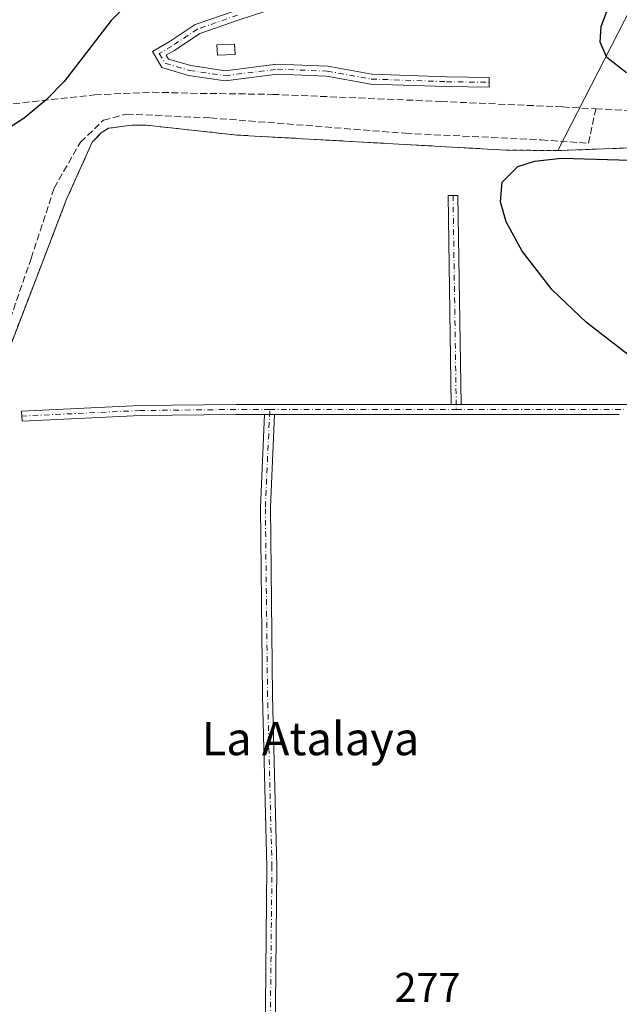
# Model space of a CAD drawing. Units: metres. Extents: x 626076 to 629572, y 4641665 to 4644027.
# Drawn here: x 627455 to 627599, y 4642248 to 4642485 of the extents above; entities that cross this region are included whole.
import ezdxf
from ezdxf.enums import TextEntityAlignment as Align

# ---------------------------------------------------------------- set-up
doc = ezdxf.new("R2010")
doc.units = ezdxf.units.M
doc.header["$MEASUREMENT"] = 0
for name, pattern in [('DGN Style 2', [1.6480167562047852, 0.988810053722871, -0.6592067024819142]), ('DGN Style 3', [2.307223458686699, 1.648016756204785, -0.6592067024819142]), ('DGN Style 4', [2.6384748266838614, 1.318413404963828, -0.6592067024819142, 0.001648016756204785, -0.6592067024819142])]:
    doc.linetypes.add(name, pattern=pattern)
for name, color, linetype, lineweight in [('Alambrada', 7, 'DGN Style 2', 0), ('Camino Cxs', 7, 'Continuous', 0), ('Camino eje', 30, 'DGN Style 4', 13), ('Corriente artificial lineal', 4, 'DGN Style 3', 13), ('Cultivos herbáceos CxS', 92, 'Continuous', 0), ('Curva de nivel maestra', 30, 'Continuous', 30), ('Edificación ligera Cxs', 1, 'Continuous', 0), ('Instalación de energía eléctrica Cxs', 135, 'Continuous', 0), ('Núcleo urbano CxS', 7, 'Continuous', 0), ('Rótulo de punto de cota en terreno', 7, 'Continuous', 0), ('Suelo desnudo CxS', 253, 'Continuous', 0), ('Texto cartográfico', 7, 'Continuous', 0)]:
    doc.layers.add(name, color=color, linetype=linetype, lineweight=lineweight)
doc.styles.add('Style-Arial', font='txt')

# ---------------------------------------------------------------- blocks, each defined once
blk = doc.blocks.new('*U12')
at = {"layer": 'Cultivos herbáceos CxS', "color": 92, "linetype": 'Continuous', "lineweight": 0}
blk.add_polyline3d([(627732.5754000006, 4642243.9038, 275.9005000000034), (627744.9922000002, 4642264.353900001, 275.5249999999942), (627754.1399999997, 4642279.42, 275.3337000000029), (627757.9504000006, 4642285.897700001, 275.2805999999982), (627774.9400000004, 4642314.779999999, 274.9248999999982), (627789.3300000001, 4642338.550000001, 274.5862000000052), (627808.0499999998, 4642370.100000001, 274.3015000000014), (627807.4600000001, 4642389.67, 274.2896999999939), (627807.3899999997, 4642391.17, 274.2688999999955), (627807.2100000001, 4642394.26, 274.2396000000008), (627806.4200999998, 4642409.480000001, 274.4723999999987), (627796.9400000004, 4642413.480000001, 274.3677000000025), (627784.0999999996, 4642417.189999999, 274.563599999994), (627762.1399999997, 4642422.730000001, 274.5178000000014), (627746.0700000003, 4642427.67, 274.6434000000008), (627725.3501000004, 4642432.67, 274.604800000001), (627699.9400000004, 4642438.17, 274.8102999999974), (627664.7100000001, 4642447.060000001, 274.8215999999957), (627662.7736000001, 4642447.503500001, 274.8249000000069), (627641.8300000001, 4642452.300000001, 275.0228999999963), (627628.9199999999, 4642454.189999999, 274.792300000001), (627615.7100000001, 4642454.960000001, 274.8938999999955), (627584.3300000001, 4642453.779999999, 275.4067000000068), (627650.1826999999, 4642582.226500001, 271.6831999999995)], dxfattribs=at)

msp = doc.modelspace()

# ---------------------------------------------------------------- linework, layer by layer
at = {"layer": 'Alambrada', "color": 7, "linetype": 'DGN Style 2', "lineweight": 0}
msp.add_polyline3d([(627440.4401000004, 4642375.870100001, 278.1907999999967), (627465.8901000004, 4642442.030099999, 276.6496999999945), (627472.0500999996, 4642455.800100001, 276.5528000000049), (627474.2600999996, 4642458.030099999, 276.5383000000002), (627475.9600999998, 4642459.1501, 276.4713000000047), (627481.6001000004, 4642459.940099999, 276.4642000000022), (627485.1700999998, 4642459.890100001, 276.523199999996), (627506.9401000004, 4642457.530099999, 276.579700000002), (627571.7901, 4642453.9001, 275.6067000000039), (627584.3300999999, 4642453.780099999, 276.1714000000065), (627615.7100999998, 4642454.960100001, 275.1742999999988)], dxfattribs=at)
at = {"layer": 'Camino Cxs', "color": 7, "linetype": 'Continuous', "lineweight": 0, "extrusion": (0.0097281891965964, -0.5784029281337123, 0.8156932113615406), "elevation": -2678843.406181732, "flags": 128}
msp.add_lwpolyline([(705541.897027598, 3777783.764284797), (705593.8840750565, 3777782.692346393), (705684.231473246, 3777781.789988955)], dxfattribs=at)
at = {"layer": 'Camino Cxs', "color": 7, "linetype": 'Continuous', "lineweight": 0, "extrusion": (0.009040543794882356, 0, 0.999959133448909), "elevation": 5949.328775989356, "flags": 128}
msp.add_lwpolyline([(627530.4977397982, 4642392.551300001), (627532.8980378892, 4642392.551300001)], dxfattribs=at)
msp.add_lwpolyline([(627530.4977397982, 4642392.551300001), (627532.8980378892, 4642392.551300001)], dxfattribs=at)
at = {"layer": 'Camino Cxs', "color": 7, "linetype": 'Continuous', "lineweight": 0, "extrusion": (0.003079982055499627, 0, 0.9999952568440201), "elevation": 2209.441882543022, "flags": 128}
msp.add_lwpolyline([(627509.7932354771, 4642390.1513), (627512.1958468736, 4642390.1513)], dxfattribs=at)
msp.add_lwpolyline([(627509.7932354771, 4642390.1513), (627512.1958468736, 4642390.1513)], dxfattribs=at)
at = {"layer": 'Camino Cxs', "color": 7, "linetype": 'Continuous', "lineweight": 0, "extrusion": (0.01583580388737491, 0, 0.9998746057957671), "elevation": 10213.89110295134, "flags": 128}
msp.add_lwpolyline([(4642390.1513, -627516.1028059215), (4642390.1513, -627432.9557797663)], dxfattribs=at)
at = {"layer": 'Camino Cxs', "color": 7, "linetype": 'Continuous', "lineweight": 0}
for points in [[(627519.4024999999, 4642489.204700001, 275.8304999999964), (627507.5182999996, 4642485.295700001, 276.2810999999929), (627497.9886999996, 4642482.014900001, 276.4956999999995), (627491.8947000002, 4642477.952099999, 276.0681000000041), (627489.9003, 4642476.797700001, 275.9214999999967), (627490.4621000001, 4642475.861500001, 275.8459000000003), (627495.8069000002, 4642474.272299999, 275.852899999998), (627504.1321, 4642473.039100001, 276.0967999999993), (627516.6085000001, 4642474.6183, 275.6785999999993), (627528.8557000002, 4642474.1349, 275.5228999999963), (627539.4892999995, 4642472.2305, 275.5752000000066), (627557.4896999998, 4642471.598900001, 275.5356000000029), (627567.7966999998, 4642471.440300001, 275.6248000000051), (627567.7597000003, 4642469.0405, 275.7584999999963), (627557.4291000003, 4642469.1995, 275.497199999998), (627539.2342999997, 4642469.837900001, 275.5298999999941), (627528.5954999998, 4642471.7433, 275.4021000000066), (627516.7125000004, 4642472.212300001, 275.4875000000029), (627504.1064999999, 4642470.616699999, 275.7497000000003), (627495.2865000004, 4642471.9233, 275.584600000002), (627488.8841000004, 4642473.826900001, 275.6298999999999), (627486.5881000003, 4642477.6533, 275.9118000000017), (627490.6265000004, 4642479.9911, 276.1315000000032), (627496.9149000002, 4642484.183499999, 276.4907999999996), (627506.7527000001, 4642487.5703, 276.1377000000066)], [(627519.4024999999, 4642489.204700001, 275.8304999999964), (627507.5182999996, 4642485.295700001, 276.2810999999929), (627497.9886999996, 4642482.014900001, 276.4956999999995), (627491.8947000002, 4642477.952099999, 276.0681000000041), (627489.9003, 4642476.797700001, 275.9214999999967), (627490.4621000001, 4642475.861500001, 275.8459000000003), (627495.8069000002, 4642474.272299999, 275.852899999998), (627504.1321, 4642473.039100001, 276.0967999999993), (627516.6085000001, 4642474.6183, 275.6785999999993), (627528.8557000002, 4642474.1349, 275.5228999999963), (627539.4892999995, 4642472.2305, 275.5752000000066), (627557.4896999998, 4642471.598900001, 275.5356000000029), (627567.7966999998, 4642471.440300001, 275.6248000000051), (627567.7597000003, 4642469.0405, 275.7584999999963), (627557.4291000003, 4642469.1995, 275.497199999998), (627539.2342999997, 4642469.837900001, 275.5298999999941), (627528.5954999998, 4642471.7433, 275.4021000000066), (627516.7125000004, 4642472.212300001, 275.4875000000029), (627504.1064999999, 4642470.616699999, 275.7497000000003), (627495.2865000004, 4642471.9233, 275.584600000002), (627488.8841000004, 4642473.826900001, 275.6298999999999), (627486.5881000003, 4642477.6533, 275.9118000000017), (627490.6265000004, 4642479.9911, 276.1315000000032), (627496.9149000002, 4642484.183499999, 276.4907999999996), (627506.7527000001, 4642487.5703, 276.1377000000066)], [(627558.6379000006, 4642392.551300001, 275.8687000000064), (627557.8627000004, 4642442.926700001, 275.3248000000021), (627560.2625000002, 4642442.9637, 275.3450000000012), (627561.0380999995, 4642392.551300001, 275.8469999999944)], [(627599.1611000003, 4642390.1513, 275.3883999999962), (627516.0245000003, 4642390.1513, 276.7051000000066), (627513.6218999998, 4642390.1513, 276.7124999999942), (627506.6819000002, 4642390.1513, 277.078800000003), (627483.6908999998, 4642389.8871, 277.0320000000065), (627455.1366999998, 4642388.565099999, 277.382700000002), (627455.0257000001, 4642390.9625, 277.3625999999931), (627483.6215000004, 4642392.286499999, 277.0801999999967), (627506.6681000004, 4642392.551300001, 276.8910000000033), (627558.6379000006, 4642392.551300001, 275.8687000000064), (627561.0380999995, 4642392.551300001, 275.8469999999944), (627613.0324999997, 4642392.551300001, 275.2268999999943)], [(627513.6218999998, 4642390.1513, 276.7124999999942), (627506.6819000002, 4642390.1513, 277.078800000003), (627483.6908999998, 4642389.8871, 277.0320000000065), (627455.1366999998, 4642388.565099999, 277.382700000002), (627455.0257000001, 4642390.9625, 277.3625999999931), (627483.6215000004, 4642392.286499999, 277.0801999999967), (627506.6681000004, 4642392.551300001, 276.8910000000033), (627558.6379000006, 4642392.551300001, 275.8687000000064)], [(627557.8126999997, 4642196.244899999, 277.625), (627544.8920999998, 4642196.299500001, 278.2792000000045), (627517.1662999997, 4642195.6645, 277.8312000000006), (627506.1089000005, 4642195.6645, 278.542300000001), (627499.5553000001, 4642197.2465, 278.088699999993), (627496.3256999999, 4642199.9793, 277.9174000000057), (627494.8916999997, 4642204.400699999, 277.8898000000045), (627494.8916999997, 4642209.001300001, 277.902700000006), (627496.9145000001, 4642213.046900001, 277.938599999994), (627500.4215000002, 4642216.311899999, 277.9006999999983), (627504.5582999998, 4642216.8709, 277.8353999999963), (627508.8223000001, 4642218.655900001, 277.7213000000047), (627511.1688999999, 4642220.439099999, 277.636599999998), (627513.1211000001, 4642223.5999, 277.492499999993), (627513.6776999999, 4642230.8015, 277.2566999999981), (627514.2061000001, 4642281.010700001, 277.5053999999946), (627513.1481, 4642322.272500001, 277.3536000000022), (627512.6185, 4642367.8233, 277.0046000000002), (627513.6218999998, 4642390.1513, 276.7124999999942)], [(627516.0245000003, 4642390.1513, 276.7051000000066), (627515.0191000003, 4642367.783299999, 276.896900000007), (627515.5477, 4642322.317299999, 277.3579000000027), (627516.6064999999, 4642281.028899999, 277.507500000007), (627516.0767000001, 4642230.6963, 277.2572999999975), (627515.4691000005, 4642222.8343, 277.4983999999968), (627512.9763000002, 4642218.7983, 277.6879000000045), (627510.0311000004, 4642216.5601, 277.7700999999943), (627505.1933000004, 4642214.5349, 278.0099000000046), (627501.4987000005, 4642214.035700001, 278.2081000000035), (627498.8673, 4642211.585700001, 278.2073999999994), (627497.2917, 4642208.434699999, 278.0510000000068), (627497.2917, 4642204.780099999, 277.9700000000012), (627498.3976999996, 4642201.369899999, 277.9266999999964), (627500.6712999997, 4642199.4461, 278.0414000000019), (627506.3945000004, 4642198.0645, 277.9962999999989), (627517.1388999998, 4642198.0645, 277.8319999999949), (627544.8696999997, 4642198.6997, 277.9247000000032), (627595.0717000002, 4642198.487700001, 277.2602000000043), (627621.3517000005, 4642197.4771, 277.2451000000001)], [(627513.6776999999, 4642230.8015, 277.2566999999981), (627514.2061000001, 4642281.010700001, 277.5053999999946), (627513.1481, 4642322.272500001, 277.3536000000022), (627512.6185, 4642367.8233, 277.0046000000002), (627513.6218999998, 4642390.1513, 276.7124999999942), (627516.0245000003, 4642390.1513, 276.7051000000066), (627515.0191000003, 4642367.783299999, 276.896900000007), (627515.5477, 4642322.317299999, 277.3579000000027), (627516.6064999999, 4642281.028899999, 277.507500000007), (627516.0767000001, 4642230.6963, 277.2572999999975)]]:
    msp.add_polyline3d(points, dxfattribs=at)
msp.add_3dface([(627561.0380999995, 4642392.551300001, 275.8469999999944), (627558.6379000006, 4642392.551300001, 275.8687000000064), (627557.8627000004, 4642442.926700001, 275.3248000000021), (627560.2625000002, 4642442.9637, 275.3450000000012)], dxfattribs=at)
at = {"layer": 'Camino eje', "color": 30, "linetype": 'DGN Style 4', "lineweight": 13, "extrusion": (-0.0001656045134240047, 0.01076362577824233, 0.9999420567889177), "elevation": 50140.9100909325, "flags": 128}
msp.add_lwpolyline([(627559.0996928558, 4642172.165810148), (627559.8935848437, 4642120.569021172)], dxfattribs=at)
at = {"layer": 'Camino eje', "color": 30, "linetype": 'DGN Style 4', "lineweight": 13, "extrusion": (0.01834086741279668, 0, 0.9998317921443319), "elevation": 11785.83531486218, "flags": 128}
msp.add_lwpolyline([(4642391.351299999, -627404.2489804995), (4642391.351299999, -627449.2359476603)], dxfattribs=at)
at = {"layer": 'Camino eje', "color": 30, "linetype": 'DGN Style 4', "lineweight": 13, "extrusion": (0.0129456656701107, 0, 0.9999162013590729), "elevation": 8400.046571058112, "flags": 128}
msp.add_lwpolyline([(627503.6962624012, 4642391.351299999), (627544.1808549552, 4642391.351299999)], dxfattribs=at)
at = {"layer": 'Camino eje', "color": 30, "linetype": 'DGN Style 4', "lineweight": 13}
for points in [[(627507.1355, 4642486.4329, 276.2067999999999), (627497.4517000001, 4642483.099099999, 276.4946000000054), (627491.2605, 4642478.971700001, 276.1025999999983), (627488.2443000004, 4642477.225500001, 275.9170000000013), (627489.6731000004, 4642474.8441, 275.7347000000009), (627495.5466999998, 4642473.097899999, 275.6906000000017), (627504.1193000004, 4642471.8279, 275.8766000000033), (627516.6605000002, 4642473.415300001, 275.5705000000016), (627528.7254999997, 4642472.939099999, 275.4351000000024), (627539.3618999999, 4642471.0341, 275.5528999999952), (627557.4593000002, 4642470.3991, 275.5163999999932), (627567.7780999999, 4642470.240300001, 275.6913999999961)], [(627514.8771000003, 4642391.351299999, 276.7146999999969), (627506.6750999996, 4642391.351299999, 276.9747999999963), (627483.6562999999, 4642391.0867, 277.0562999999966), (627455.0812999997, 4642389.763900001, 277.3727000000072)], [(627558.9814999999, 4642197.440099999, 277.5816999999952), (627544.8809000002, 4642197.499500001, 277.9587000000029), (627517.1524999999, 4642196.864499999, 277.8435000000027), (627506.2516999999, 4642196.864499999, 278.1622000000062), (627500.1133000003, 4642198.3463, 278.0581999999995), (627497.3617000004, 4642200.674500001, 277.9177999999956), (627496.0916999998, 4642204.590500001, 277.9275999999954), (627496.0916999998, 4642208.717900001, 277.9762999999948), (627497.8909, 4642212.316299999, 278.0366999999969), (627500.9600999998, 4642215.173699999, 278.0418999999966), (627504.8759000005, 4642215.7029, 277.9315999999963), (627509.4266999997, 4642217.607899999, 277.7581999999966), (627512.0724999999, 4642219.6187, 277.6637999999948), (627514.2950999998, 4642223.2171, 277.4958000000042), (627514.8771000003, 4642230.7489, 277.2571000000025), (627515.4062999999, 4642281.019900001, 277.5063999999985), (627514.3479000004, 4642322.2949, 277.3557000000001), (627513.8189000003, 4642367.803300001, 276.9508999999962), (627514.8771000003, 4642391.351299999, 276.7146999999969)]]:
    msp.add_polyline3d(points, dxfattribs=at)
at = {"layer": 'Corriente artificial lineal', "color": 4, "linetype": 'DGN Style 3', "lineweight": 13}
for points in [[(627450.7131000003, 4642464.83, 275.0396000000038), (627472.6736000003, 4642467.211200001, 275.1983999999939), (627486.5641999999, 4642467.8727, 275.3473999999987), (627495.8246999999, 4642467.608100001, 275.3322000000044), (627515.5362, 4642467.343499999, 275.3413), (627556.1497999999, 4642465.6237, 275.2844000000041), (627585.5186000001, 4642464.300799999, 275.1352000000043), (627593.483, 4642463.861099999, 275.0250999999989)], [(627452.3005999997, 4642413.236099999, 277.3034000000043), (627457.3277000004, 4642427.7882, 276.959400000007), (627462.8839999996, 4642444.7216, 276.5304999999935), (627469.2340000002, 4642455.834100001, 276.2679999999964), (627474.7901999997, 4642461.125800001, 275.9707000000053), (627480.3465, 4642462.581, 276.0019000000029), (627500.5872, 4642461.654999999, 275.6524999999965), (627547.5508000003, 4642457.9508, 275.7470999999932), (627580.3591999998, 4642456.363299999, 275.6279000000068), (627591.7363, 4642455.569499999, 275.247199999998), (627593.483, 4642463.861099999, 275.0250999999989)], [(627593.483, 4642463.861099999, 275.0250999999989), (627607.0822000002, 4642463.110200001, 274.7304000000004), (627616.6072000006, 4642462.1841, 274.6254999999946), (627625.7352999998, 4642460.861199999, 274.3747000000003), (627638.3031000001, 4642458.876800001, 274.573000000004), (627649.6802000003, 4642456.627900001, 274.5029000000068), (627659.8667000001, 4642454.6435, 274.4876999999979), (627681.4302000003, 4642449.087200001, 274.403999999995), (627704.3167000003, 4642443.134099999, 274.6867000000057), (627735.2731, 4642435.461200001, 274.3133999999991), (627756.3075000001, 4642429.507999999, 274.278999999995), (627782.8981999997, 4642422.7611, 274.3217000000004), (627805.2555000001, 4642416.808, 274.1809999999969), (627829.9940999999, 4642409.2674, 273.9673000000039), (627859.3629000002, 4642400.1392, 274.0654000000068), (627862.0908000004, 4642399.3936, 274.2421999999933)]]:
    msp.add_polyline3d(points, dxfattribs=at)
at = {"layer": 'Cultivos herbáceos CxS', "color": 92, "linetype": 'Continuous', "lineweight": 0}
for points in [[(627584.3300000001, 4642453.779999999, 275.4067000000068), (627650.1826999999, 4642582.226500001, 271.6831999999995)], [(627732.5754000006, 4642243.9038, 275.9005000000034), (627744.9922000002, 4642264.353900001, 275.5249999999942), (627754.1399999997, 4642279.42, 275.3337000000029), (627757.9504000006, 4642285.897700001, 275.2805999999982), (627774.9400000004, 4642314.779999999, 274.9248999999982), (627789.3300000001, 4642338.550000001, 274.5862000000052), (627808.0499999998, 4642370.100000001, 274.3015000000014), (627807.4600000001, 4642389.67, 274.2896999999939), (627807.3899999997, 4642391.17, 274.2688999999955), (627807.2100000001, 4642394.26, 274.2396000000008), (627806.4200999998, 4642409.480000001, 274.4723999999987), (627796.9400000004, 4642413.480000001, 274.3677000000025), (627784.0999999996, 4642417.189999999, 274.563599999994), (627762.1399999997, 4642422.730000001, 274.5178000000014), (627746.0700000003, 4642427.67, 274.6434000000008), (627725.3501000004, 4642432.67, 274.604800000001), (627699.9400000004, 4642438.17, 274.8102999999974), (627664.7100000001, 4642447.060000001, 274.8215999999957), (627662.7736000001, 4642447.503500001, 274.8249000000069), (627641.8300000001, 4642452.300000001, 275.0228999999963), (627628.9199999999, 4642454.189999999, 274.792300000001), (627615.7100000001, 4642454.960000001, 274.8938999999955), (627584.3300000001, 4642453.779999999, 275.4067000000068)]]:
    msp.add_polyline3d(points, dxfattribs=at)
at = {"layer": 'Curva de nivel maestra', "color": 30, "linetype": 'Continuous', "lineweight": 30, "elevation": 275.0000000000001, "flags": 128}
for points in [[(627481.9000000004, 4642490.4801), (627476.6200000001, 4642485.190099999), (627465.2599999999, 4642470.470100001), (627460.9299999997, 4642466.020099999), (627455.6799999997, 4642461.600099999), (627448.8099999997, 4642457.2501)], [(627600.9000000004, 4642472.540100001), (627596.1799999997, 4642476.200099999), (627594.5099999999, 4642479.890100001), (627594.7800000003, 4642483.690099999), (627596.1600000003, 4642487.3301)], [(627614.3600000005, 4642394.4001), (627591.2400000002, 4642412.350099999), (627583, 4642420.220100001), (627575.7400000002, 4642429.540100001), (627571.9100000003, 4642436.600099999), (627570.4900000002, 4642441.450099999), (627570.9199999999, 4642446.1601), (627574.6799999997, 4642449.9101), (627578.7100000001, 4642451.2401), (627585.25, 4642451.9901), (627604.6900000004, 4642451.4001)]]:
    msp.add_lwpolyline(points, dxfattribs=at)
at = {"layer": 'Edificación ligera Cxs', "color": 1, "linetype": 'Continuous', "lineweight": 0}
msp.add_polyline3d([(627506.5100999996, 4642476.960100001, 277.1552999999985), (627502.2600999996, 4642476.7601, 277.1110000000044), (627502.1401000004, 4642479.280099999, 277.0283999999957), (627506.3901000004, 4642479.470100001, 276.9934000000067), (627506.5100999996, 4642476.960100001, 277.1552999999985)], dxfattribs=at)
msp.add_3dface([(627506.5100999996, 4642476.960100001, 277.1552999999985), (627502.2600999996, 4642476.7601, 277.1552999999985), (627502.1401000004, 4642479.280099999, 277.1552999999985), (627506.3901000004, 4642479.470100001, 277.1552999999985)], dxfattribs=at)
at = {"layer": 'Instalación de energía eléctrica Cxs', "color": 135, "linetype": 'Continuous', "lineweight": 0}
for points in [[(627440.4400000004, 4642375.869999999, 278.1907999999967), (627457.8761999998, 4642421.1972, 277.5035999999964), (627465.8899999997, 4642442.029999999, 276.6496999999945), (627472.0499999998, 4642455.800000001, 276.5528000000049), (627474.2599999999, 4642458.029999999, 276.5383000000002), (627475.9600000001, 4642459.15, 276.4713000000047), (627481.5999999996, 4642459.939999999, 276.4642000000022), (627485.1699999999, 4642459.890000001, 276.523199999996), (627506.9400000004, 4642457.529999999, 276.579700000002), (627541.6781000001, 4642455.5855, 276.290599999993), (627571.79, 4642453.9, 275.6067000000039), (627584.3300000001, 4642453.779999999, 276.1714000000065), (627615.7100000001, 4642454.960000001, 275.1742999999988)], [(627440.4401000004, 4642375.870100001, 278.1907999999967), (627457.8761999998, 4642421.1972, 277.5035999999964), (627465.8901000004, 4642442.030099999, 276.6496999999945), (627472.0500999996, 4642455.800100001, 276.5528000000049), (627474.2600999996, 4642458.030099999, 276.5383000000002), (627475.9600999998, 4642459.1501, 276.4713000000047), (627481.6001000004, 4642459.940099999, 276.4642000000022), (627485.1700999998, 4642459.890100001, 276.523199999996), (627506.9401000004, 4642457.530099999, 276.579700000002), (627541.6781000001, 4642455.5856, 276.290599999993), (627571.7901, 4642453.9001, 275.6067000000039)], [(627571.7901, 4642453.9001, 275.6067000000039), (627584.3300999999, 4642453.780099999, 276.1714000000065), (627615.7100999998, 4642454.960100001, 275.1742999999988), (627628.9200999998, 4642454.190099999, 275.2566999999981), (627641.8300999999, 4642452.300100001, 274.9710000000051), (627662.7735000001, 4642447.503599999, 274.8539000000019), (627664.7100999998, 4642447.0601, 274.8387999999977), (627699.9401000004, 4642438.170100001, 274.7002999999968), (627725.3501000004, 4642432.670100001, 274.5733999999939), (627746.0701000001, 4642427.670100001, 274.6269999999931), (627762.1401000004, 4642422.7301, 274.4903000000049), (627784.1001000004, 4642417.190099999, 275.1297999999952), (627796.9401000004, 4642413.4801, 274.4640999999974), (627806.4200999998, 4642409.4801, 274.6049000000057), (627807.2094999999, 4642394.269300001, 274.6252999999998)]]:
    msp.add_polyline3d(points, dxfattribs=at)
at = {"layer": 'Núcleo urbano CxS', "color": 7, "linetype": 'Continuous', "lineweight": 0}
for points in [[(627440.4400000004, 4642375.869999999, 278.1959000000061), (627457.8761999998, 4642421.1972, 277.1484999999957), (627465.8899999997, 4642442.029999999, 276.6570000000065), (627472.0499999998, 4642455.800000001, 276.4658000000054), (627474.2599999999, 4642458.029999999, 276.3870000000024), (627475.9600000001, 4642459.15, 276.2624000000069), (627481.5999999996, 4642459.939999999, 276.1984999999986), (627485.1699999999, 4642459.890000001, 276.2544000000053), (627506.9400000004, 4642457.529999999, 276.3515999999945), (627541.6781000001, 4642455.5855, 275.6575000000012), (627571.79, 4642453.9, 275.4630999999936), (627584.3300000001, 4642453.779999999, 275.4067000000068), (627615.7100000001, 4642454.960000001, 274.8938999999955)], [(627584.3300000001, 4642453.779999999, 275.4067000000068), (627571.79, 4642453.9, 275.4630999999936), (627541.6781000001, 4642455.5855, 275.6575000000012), (627506.9400000004, 4642457.529999999, 276.3515999999945), (627485.1699999999, 4642459.890000001, 276.2544000000053), (627481.5999999996, 4642459.939999999, 276.1984999999986), (627475.9600000001, 4642459.15, 276.2624000000069), (627474.2599999999, 4642458.029999999, 276.3870000000024), (627472.0499999998, 4642455.800000001, 276.4658000000054), (627465.8899999997, 4642442.029999999, 276.6570000000065), (627457.8761999998, 4642421.1972, 277.1484999999957), (627440.4400000004, 4642375.869999999, 278.1959000000061)], [(627732.5754000006, 4642243.9038, 275.9005000000034), (627744.9922000002, 4642264.353900001, 275.5249999999942), (627754.1399999997, 4642279.42, 275.3337000000029), (627757.9504000006, 4642285.897700001, 275.2805999999982), (627774.9400000004, 4642314.779999999, 274.9248999999982), (627789.3300000001, 4642338.550000001, 274.5862000000052), (627808.0499999998, 4642370.100000001, 274.3015000000014), (627807.4600000001, 4642389.67, 274.2896999999939), (627807.3899999997, 4642391.17, 274.2688999999955), (627807.2100000001, 4642394.26, 274.2396000000008), (627806.4200999998, 4642409.480000001, 274.4723999999987), (627796.9400000004, 4642413.480000001, 274.3677000000025), (627784.0999999996, 4642417.189999999, 274.563599999994), (627762.1399999997, 4642422.730000001, 274.5178000000014), (627746.0700000003, 4642427.67, 274.6434000000008), (627725.3501000004, 4642432.67, 274.604800000001), (627699.9400000004, 4642438.17, 274.8102999999974), (627664.7100000001, 4642447.060000001, 274.8215999999957), (627662.7736000001, 4642447.503500001, 274.8249000000069), (627641.8300000001, 4642452.300000001, 275.0228999999963), (627628.9199999999, 4642454.189999999, 274.792300000001), (627615.7100000001, 4642454.960000001, 274.8938999999955), (627584.3300000001, 4642453.779999999, 275.4067000000068)]]:
    msp.add_polyline3d(points, dxfattribs=at)
at = {"layer": 'Suelo desnudo CxS', "color": 253, "linetype": 'Continuous', "lineweight": 0}
for points in [[(627650.1826999999, 4642582.226500001, 271.6831999999995), (627584.3300000001, 4642453.779999999, 275.4067000000068), (627571.79, 4642453.9, 275.4630999999936), (627541.6781000001, 4642455.5855, 275.6575000000012), (627506.9400000004, 4642457.529999999, 276.3515999999945), (627485.1699999999, 4642459.890000001, 276.2544000000053), (627481.5999999996, 4642459.939999999, 276.1984999999986), (627475.9600000001, 4642459.15, 276.2624000000069), (627474.2599999999, 4642458.029999999, 276.3870000000024), (627472.0499999998, 4642455.800000001, 276.4658000000054), (627465.8899999997, 4642442.029999999, 276.6570000000065), (627457.8761999998, 4642421.1972, 277.1484999999957), (627440.4400000004, 4642375.869999999, 278.1959000000061)], [(627584.3300000001, 4642453.779999999, 275.4067000000068), (627650.1826999999, 4642582.226500001, 271.6831999999995)], [(627584.3300000001, 4642453.779999999, 275.4067000000068), (627571.79, 4642453.9, 275.4630999999936), (627541.6781000001, 4642455.5855, 275.6575000000012), (627506.9400000004, 4642457.529999999, 276.3515999999945), (627485.1699999999, 4642459.890000001, 276.2544000000053), (627481.5999999996, 4642459.939999999, 276.1984999999986), (627475.9600000001, 4642459.15, 276.2624000000069), (627474.2599999999, 4642458.029999999, 276.3870000000024), (627472.0499999998, 4642455.800000001, 276.4658000000054), (627465.8899999997, 4642442.029999999, 276.6570000000065), (627457.8761999998, 4642421.1972, 277.1484999999957), (627440.4400000004, 4642375.869999999, 278.1959000000061)]]:
    msp.add_polyline3d(points, dxfattribs=at)

# ---------------------------------------------------------------- block references
at = {"layer": 'Cultivos herbáceos CxS', "color": 92, "linetype": 'Continuous', "lineweight": 0}
msp.add_blockref('*U12', (0, 0), dxfattribs=at)

# ---------------------------------------------------------------- texts
at = {"layer": 'Rótulo de punto de cota en terreno', "color": 7, "linetype": 'Continuous', "lineweight": 0, "style": 'Style-Arial'}
msp.add_text('277', height=7.000000000000002, dxfattribs=at).set_placement((627544.9677999998, 4642248.477800001))
at = {"layer": 'Texto cartográfico', "color": 7, "linetype": 'Continuous', "lineweight": 0, "style": 'Style-Arial'}
msp.add_text('La Atalaya', height=8, dxfattribs=at).set_placement((627524.6939121954, 4642311.960150001), align=Align.MIDDLE_CENTER)

doc.saveas('drawing.dxf')
